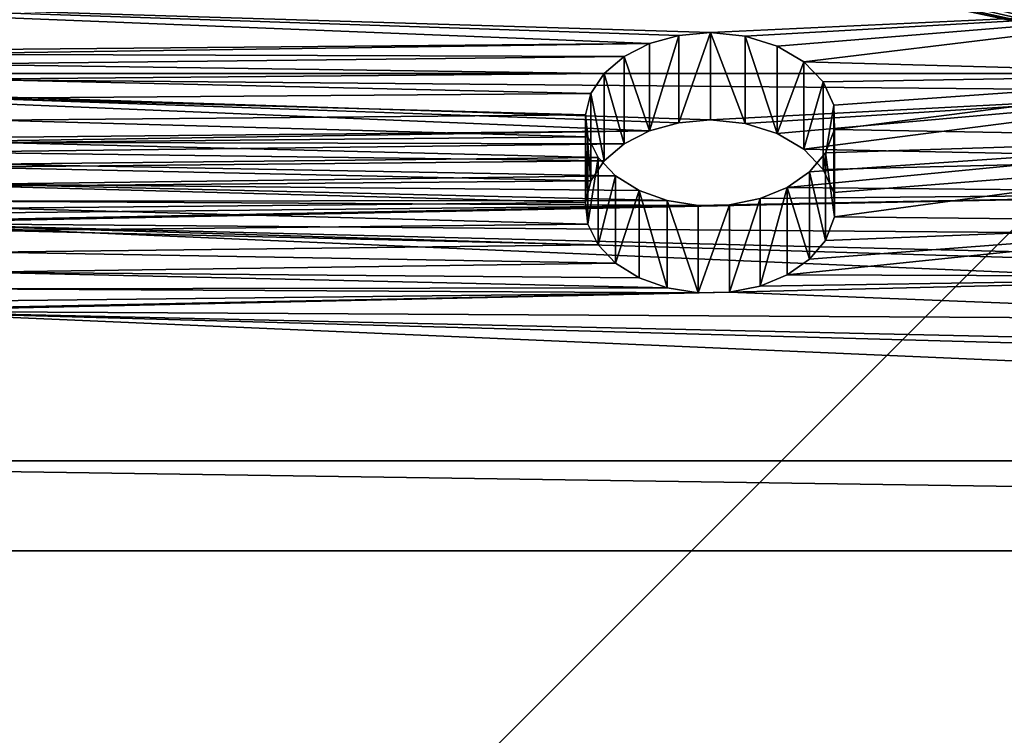
# Model space of a CAD drawing. Units: millimetres. Extents: x -182 to 3141, y -1020 to 5112.
# Drawn here: x 123 to 241, y 181 to 268 of the extents above; entities that cross this region are included whole.
import ezdxf

# ---------------------------------------------------------------- set-up
doc = ezdxf.new("R2010")
doc.units = ezdxf.units.MM
doc.layers.get('0').update_dxf_attribs({"true_color": 0xffffff})

# ---------------------------------------------------------------- blocks, each defined once
blk = doc.blocks.new('Group#21')
at = {"color": 250, "true_color": 0x3a3a3a}
mesh = blk.add_polyface(dxfattribs=at)
corners = [(800, 0, 15), (0, 800, 15), (0, 0, 15), (800, 800, 15)]
mesh.append_faces([[corners[k] for k in face] for face in [(0, 1, 2), (1, 0, 3)]], dxfattribs={"vtx0": -1, "color": 250})
mesh = blk.add_polyface(dxfattribs=at)
corners = [(800, 800), (0, 0), (0, 800), (800, 0)]
mesh.append_faces([[corners[k] for k in face] for face in [(0, 1, 2), (1, 0, 3)]], dxfattribs={"vtx0": -1, "color": 250})
blk = doc.blocks.new('Group#20')
at = {"color": 8, "true_color": 0x64777b}
mesh = blk.add_polyface(dxfattribs=at)
corners = [(0, 800), (42, 758), (0, 0), (800, 800), (758, 758), (758, 42), (42, 42), (800, 0)]
mesh.append_faces([[corners[k] for k in face] for face in [(0, 1, 2), (1, 3, 4), (4, 3, 5), (2, 6, 7), (6, 2, 1), (7, 5, 3)]], dxfattribs={"vtx0": -1, "vtx1": -1, "color": 8})
mesh.append_faces([[corners[k] for k in face] for face in [(1, 0, 3), (7, 6, 5)]], dxfattribs={"vtx0": -1, "vtx2": -1, "color": 8})
mesh = blk.add_polyface(dxfattribs=at)
corners = [(0, 0, 42), (42, 42, 42), (0, 800, 42), (800, 0, 42), (758, 42, 42), (758, 758, 42), (42, 758, 42), (800, 800, 42)]
mesh.append_faces([[corners[k] for k in face] for face in [(0, 1, 2), (1, 3, 4), (4, 3, 5), (2, 6, 7), (6, 2, 1), (7, 5, 3)]], dxfattribs={"vtx0": -1, "vtx1": -1, "color": 8})
mesh.append_faces([[corners[k] for k in face] for face in [(1, 0, 3), (7, 6, 5)]], dxfattribs={"vtx0": -1, "vtx2": -1, "color": 8})
blk = doc.blocks.new('Group#19')
blk.add_blockref('Group#20', (0, 0, -42))
blk = doc.blocks.new('Component#3')
for name in ['Group#21', 'Group#19']:
    blk.add_blockref(name, (0, 0, 42))
blk = doc.blocks.new('Group221#1')
at = {"color": 94, "true_color": 0x009900}
for p, q in [((303.65, 2586.83, -307.64), (303.65, 2586.83, -546.98)), ((298.72, 2570.3, -373.82), (309.25, 2580.99, -373.82)), ((299.06, 2569.95, -377.6), (309.59, 2580.64, -377.6)), ((299.14, 2569.87, -369.64), (309.67, 2580.56, -369.64)), ((309.67, 2580.56, -369.64), (309.25, 2580.99, -373.82)), ((309.25, 2580.99, -373.82), (309.59, 2580.64, -377.6)), ((309.59, 2580.64, -377.6), (310.56, 2579.62, -381.14)), ((310.87, 2579.31, -365.78), (309.67, 2580.56, -369.64)), ((300.04, 2568.93, -381.14), (310.56, 2579.62, -381.14)), ((300.34, 2568.61, -365.78), (310.87, 2579.31, -365.78)), ((310.56, 2579.62, -381.14), (312.13, 2577.99, -384.21)), ((312.76, 2577.33, -362.56), (310.87, 2579.31, -365.78)), ((301.6, 2567.3, -384.21), (312.13, 2577.99, -384.21)), ((312.13, 2577.99, -384.21), (314.17, 2575.86, -386.61)), ((302.23, 2566.64, -362.56), (312.76, 2577.33, -362.56)), ((315.2, 2574.79, -360.23), (312.76, 2577.33, -362.56)), ((303.64, 2565.17, -386.61), (314.17, 2575.86, -386.61)), ((314.17, 2575.86, -386.61), (316.57, 2573.36, -388.2)), ((304.67, 2564.09, -360.23), (315.2, 2574.79, -360.23)), ((318, 2571.87, -358.96), (315.2, 2574.79, -360.23)), ((306.04, 2562.67, -388.2), (316.57, 2573.36, -388.2)), ((316.57, 2573.36, -388.2), (319.17, 2570.65, -388.87)), ((307.47, 2561.18, -358.96), (318, 2571.87, -358.96)), ((320.92, 2568.82, -358.87), (318, 2571.87, -358.96)), ((299.06, 2569.95, -377.6), (298.72, 2570.3, -373.82)), ((298.72, 2570.3, -373.82), (299.14, 2569.87, -369.64)), ((300.04, 2568.93, -381.14), (299.06, 2569.95, -377.6)), ((299.14, 2569.87, -369.64), (300.34, 2568.61, -365.78)), ((308.64, 2559.96, -388.87), (319.17, 2570.65, -388.87)), ((319.17, 2570.65, -388.87), (321.8, 2567.91, -388.57)), ((301.6, 2567.3, -384.21), (300.04, 2568.93, -381.14)), ((300.34, 2568.61, -365.78), (302.23, 2566.64, -362.56)), ((310.39, 2558.13, -358.87), (320.92, 2568.82, -358.87)), ((323.75, 2565.87, -359.96), (320.92, 2568.82, -358.87)), ((303.64, 2565.17, -386.61), (301.6, 2567.3, -384.21)), ((311.27, 2557.22, -388.57), (321.8, 2567.91, -388.57)), ((321.8, 2567.91, -388.57), (324.29, 2565.31, -387.33)), ((302.23, 2566.64, -362.56), (304.67, 2564.09, -360.23)), ((306.04, 2562.67, -388.2), (303.64, 2565.17, -386.61)), ((313.22, 2555.18, -359.96), (323.75, 2565.87, -359.96)), ((313.76, 2554.61, -387.33), (324.29, 2565.31, -387.33)), ((326.03, 2563.5, -361.88), (323.75, 2565.87, -359.96)), ((324.29, 2565.31, -387.33), (326.49, 2563.01, -385.23)), ((304.67, 2564.09, -360.23), (307.47, 2561.18, -358.96)), ((308.64, 2559.96, -388.87), (306.04, 2562.67, -388.2)), ((315.5, 2552.8, -361.88), (326.03, 2563.5, -361.88)), ((315.96, 2552.32, -385.23), (326.49, 2563.01, -385.23)), ((327.9, 2561.54, -364.56), (326.03, 2563.5, -361.88)), ((326.49, 2563.01, -385.23), (328.26, 2561.17, -382.4)), ((317.37, 2550.85, -364.56), (327.9, 2561.54, -364.56)), ((329.25, 2560.14, -367.84), (327.9, 2561.54, -364.56)), ((307.47, 2561.18, -358.96), (310.39, 2558.13, -358.87)), ((317.73, 2550.48, -382.4), (328.26, 2561.17, -382.4)), ((318.72, 2549.45, -367.84), (329.25, 2560.14, -367.84)), ((328.26, 2561.17, -382.4), (329.47, 2559.91, -379.02)), ((329.98, 2559.37, -371.5), (329.25, 2560.14, -367.84)), ((311.27, 2557.22, -388.57), (308.64, 2559.96, -388.87)), ((318.94, 2549.21, -379.02), (329.47, 2559.91, -379.02)), ((319.46, 2548.68, -371.5), (329.98, 2559.37, -371.5)), ((319.53, 2548.6, -375.3), (330.06, 2559.29, -375.3)), ((329.47, 2559.91, -379.02), (330.06, 2559.29, -375.3)), ((330.06, 2559.29, -375.3), (329.98, 2559.37, -371.5)), ((310.39, 2558.13, -358.87), (313.22, 2555.18, -359.96)), ((313.76, 2554.61, -387.33), (311.27, 2557.22, -388.57)), ((313.22, 2555.18, -359.96), (315.5, 2552.8, -361.88)), ((315.96, 2552.32, -385.23), (313.76, 2554.61, -387.33)), ((315.5, 2552.8, -361.88), (317.37, 2550.85, -364.56)), ((317.73, 2550.48, -382.4), (315.96, 2552.32, -385.23)), ((317.37, 2550.85, -364.56), (318.72, 2549.45, -367.84)), ((318.94, 2549.21, -379.02), (317.73, 2550.48, -382.4)), ((318.72, 2549.45, -367.84), (319.46, 2548.68, -371.5)), ((319.53, 2548.6, -375.3), (318.94, 2549.21, -379.02)), ((319.46, 2548.68, -371.5), (319.53, 2548.6, -375.3)), ((361.14, 2526.88, 190.33), (361.14, 2526.88, -546.98)), ((350.32, 2516.5, 190.33), (350.32, 2516.5, -546.98))]:
    blk.add_line(p, q, dxfattribs=at)
mesh = blk.add_polyface(dxfattribs=at)
corners = [(303.65, 2586.83, -546.98), (265.34, 2619.32, -487.54), (303.65, 2586.83, -307.64), (264.09, 2620.38, -490.9), (262.25, 2621.94, -493.76), (259.93, 2623.91, -495.93), (257.27, 2626.17, -497.29), (254.44, 2628.57, -497.74), (265.91, 2618.83, -483.87), (265.78, 2618.95, -480.13), (264.95, 2619.65, -476.56), (263.47, 2620.91, -473.36), (261.43, 2622.63, -470.74), (258.97, 2624.73, -468.85), (256.22, 2627.05, -467.83), (253.37, 2629.47, -467.72), (239.72, 2641.05, -546.98), (248.3, 2633.77, -495.37), (245.85, 2635.85, -492.61), (244.08, 2637.35, -489.06), (243.14, 2638.15, -485.01), (243.09, 2638.19, -480.78), (239.72, 2641.05, -132.67), (251.24, 2631.28, -497.13), (243.95, 2637.46, -476.69), (245.65, 2636.02, -473.08), (248.04, 2633.99, -470.24), (250.59, 2631.83, -468.54), (273.67, 2612.26, -273.39), (276.86, 2609.55, -284.45), (282.09, 2605.11, -293.97), (289.02, 2599.24, -301.4), (297.17, 2592.32, -306.24), (272.78, 2613.01, -261.62), (274.26, 2611.75, -249.96), (278, 2608.58, -239.19), (283.76, 2603.7, -230.08), (291.12, 2597.46, -223.24), (299.59, 2590.28, -219.14), (303.65, 2586.83, -218.65), (240.29, 2640.57, -132.77), (303.65, 2586.83, -143.32), (302.33, 2587.95, -140.33), (301.54, 2588.62, -136.52), (239.72, 2641.05, 190.33), (242.06, 2639.07, -72.7), (239.72, 2641.05, -72.9), (255.09, 2628.01, 31.25), (257.93, 2625.6, 20.33), (262.79, 2621.48, 10.72), (269.36, 2615.91, 3.03), (277.2, 2609.26, -2.21), (285.8, 2601.97, -4.67), (254.49, 2628.52, 43.45), (256.41, 2626.89, 55.41), (260.71, 2623.25, 66.25), (267.07, 2617.85, 75.18), (275.03, 2611.1, 81.54), (284, 2603.5, 84.86), (293.31, 2595.6, 84.91), (302.3, 2587.97, 81.67), (303.65, 2586.83, 190.33), (303.65, 2586.83, 80.62), (301.54, 2588.62, -132.57), (246.16, 2635.59, -131.89), (302.32, 2587.96, -128.76), (251.66, 2630.92, -129.08), (256.43, 2626.88, -124.52), (303.65, 2586.83, -125.75), (260.16, 2623.72, -118.53), (303.65, 2586.83, -0.27), (262.59, 2621.65, -111.48), (263.58, 2620.81, -103.86), (263.04, 2621.27, -96.16), (261.03, 2622.98, -88.89), (257.66, 2625.83, -82.54), (253.17, 2629.64, -77.52), (247.85, 2634.15, -74.16), (303, 2587.38, -0.8), (294.59, 2594.52, -4.19)]
mesh.append_faces([[corners[k] for k in face] for face in [(44, 45, 46), (60, 61, 62)]], dxfattribs={"vtx0": -1, "color": 94})
mesh.append_faces([[corners[k] for k in face] for face in [(0, 1, 2), (1, 0, 3), (3, 0, 4), (4, 0, 5), (5, 0, 6), (6, 0, 7), (16, 17, 0), (17, 16, 18), (18, 16, 19), (19, 16, 20), (20, 16, 21), (21, 22, 24), (24, 22, 25), (25, 22, 26), (26, 22, 27), (27, 22, 15), (28, 22, 33), (33, 22, 34), (34, 22, 35), (35, 22, 36), (36, 22, 37), (37, 22, 38), (38, 22, 39), (39, 40, 41), (41, 40, 42), (42, 40, 43), (47, 44, 53), (53, 44, 54), (54, 44, 55), (55, 44, 56), (56, 44, 57), (57, 44, 58), (58, 44, 59), (61, 59, 44), (63, 64, 65), (65, 67, 68), (68, 69, 70), (70, 45, 78), (78, 45, 79), (79, 45, 52)]], dxfattribs={"vtx0": -1, "vtx1": -1, "color": 94})
mesh.append_faces([[corners[k] for k in face] for face in [(15, 22, 28), (45, 44, 47)]], dxfattribs={"vtx0": -1, "vtx1": -1, "vtx2": -1, "color": 94})
mesh.append_faces([[corners[k] for k in face] for face in [(2, 1, 8), (2, 8, 9), (2, 9, 10), (2, 10, 11), (2, 11, 12), (2, 12, 13), (2, 13, 14), (2, 14, 15), (21, 16, 22), (0, 17, 23), (0, 23, 7), (15, 28, 29), (15, 29, 30), (15, 30, 31), (15, 31, 32), (15, 32, 2), (39, 22, 40), (45, 47, 48), (45, 48, 49), (45, 49, 50), (45, 50, 51), (45, 51, 52), (61, 60, 59), (40, 63, 43), (63, 40, 64), (65, 64, 66), (65, 66, 67), (68, 67, 69), (70, 69, 71), (70, 71, 72), (70, 72, 73), (70, 73, 74), (70, 74, 75), (70, 75, 76), (70, 76, 77), (70, 77, 45)]], dxfattribs={"vtx0": -1, "vtx2": -1, "color": 94})
mesh = blk.add_polyface(dxfattribs=at)
corners = [(361.14, 2526.88, -546.98), (332.27, 2556.99, -475.39), (361.14, 2526.88, 190.33), (331.82, 2557.45, -479.2), (330.72, 2558.61, -482.71), (303.65, 2586.83, -546.98), (338.09, 2550.92, -264.85), (336.72, 2552.35, -276.41), (333.33, 2555.88, -287.08), (329.03, 2560.36, -485.7), (326.87, 2562.62, -487.98), (324.38, 2565.21, -489.38), (321.73, 2567.98, -489.82), (319.09, 2570.74, -489.27), (316.63, 2573.3, -487.77), (314.51, 2575.5, -485.41), (312.82, 2577.27, -482.18), (311.79, 2578.35, -478.42), (311.48, 2578.66, -474.4), (310.56, 2579.62, -381.14), (309.59, 2580.64, -377.6), (309.25, 2580.99, -373.82), (305.79, 2584.6, -308.16), (303.65, 2586.83, -307.64), (329.98, 2559.37, -371.5), (328.15, 2561.29, -296.12), (332.03, 2557.24, -471.55), (330.06, 2559.29, -375.3), (331.12, 2558.18, -467.92), (329.25, 2560.14, -367.84), (327.9, 2561.54, -364.56), (321.52, 2568.2, -302.92), (326.03, 2563.5, -361.88), (323.75, 2565.87, -359.96), (320.92, 2568.82, -358.87), (313.89, 2576.15, -307.02), (318, 2571.87, -358.96), (315.2, 2574.79, -360.23), (312.76, 2577.33, -362.56), (310.87, 2579.31, -365.78), (309.67, 2580.56, -369.64), (329.6, 2559.77, -464.75), (329.47, 2559.91, -379.02), (327.58, 2561.88, -462.24), (328.26, 2561.17, -382.4), (326.49, 2563.01, -385.23), (325.17, 2564.39, -460.55), (324.29, 2565.31, -387.33), (322.55, 2567.12, -459.81), (321.8, 2567.91, -388.57), (319.88, 2569.9, -460.06), (319.17, 2570.65, -388.87), (317.23, 2572.67, -461.36), (316.57, 2573.36, -388.2), (314.92, 2575.08, -463.64), (314.17, 2575.86, -386.61), (313.11, 2576.97, -466.73), (312.13, 2577.99, -384.21), (311.94, 2578.19, -470.41), (334.53, 2554.63, -242.16), (332.15, 2557.11, 124.74), (332.17, 2557.09, 128.65), (329.84, 2559.52, -232.57), (331.44, 2557.86, 120.96), (330.07, 2559.28, 117.57), (328.15, 2561.29, 114.82), (323.59, 2566.04, -225.05), (325.79, 2563.74, 112.87), (323.17, 2566.47, 111.86), (322.4, 2567.28, -132.67), (322.38, 2567.3, -136.59), (316.21, 2573.74, -220.1), (321.67, 2568.04, -140.36), (320.3, 2569.47, -143.74), (318.38, 2571.47, -146.49), (316.03, 2573.92, -148.44), (308.13, 2582.16, -218.07), (313.41, 2576.66, -149.44), (310.7, 2579.48, -149.44), (308.08, 2582.21, -148.43), (303.65, 2586.83, -218.65), (305.73, 2584.66, -146.47), (303.81, 2586.66, -143.71), (303.65, 2586.83, -143.32), (320.38, 2569.38, -125.48), (321.22, 2568.51, 34.93), (321.72, 2567.99, -128.89), (319.27, 2570.55, 23.74), (318.49, 2571.36, -122.69), (315.4, 2574.58, 13.63), (316.15, 2573.8, -120.7), (313.52, 2576.54, -119.64), (309.88, 2580.34, 5.27), (310.78, 2579.39, -119.61), (308.14, 2582.15, -120.61), (303.65, 2586.83, -0.27), (305.76, 2584.63, -122.56), (303.82, 2586.65, -125.34), (303.65, 2586.83, -125.75), (321.13, 2568.6, 46.47), (320.46, 2569.3, 111.87), (319.01, 2570.82, 57.6), (317.84, 2572.03, 112.89), (314.99, 2575.01, 67.59), (315.49, 2574.48, 114.85), (313.57, 2576.48, 117.61), (309.33, 2580.9, 75.8), (312.22, 2577.9, 121), (311.51, 2578.64, 124.81), (330.15, 2559.2, 135.85), (303.65, 2586.83, 190.33), (331.48, 2557.81, 132.44), (337.34, 2551.7, -253.17), (328.24, 2561.19, 138.64), (325.91, 2563.62, 140.63), (323.28, 2566.37, 141.68), (320.54, 2569.22, 141.71), (317.9, 2571.97, 140.71), (315.53, 2574.44, 138.76), (313.59, 2576.47, 135.98), (312.22, 2577.9, 132.57), (311.51, 2578.64, 128.76), (303.65, 2586.83, 80.62)]
mesh.append_faces([[corners[k] for k in face] for face in [(22, 5, 23), (82, 80, 83), (95, 97, 98), (110, 106, 122)]], dxfattribs={"vtx0": -1, "color": 94})
mesh.append_faces([[corners[k] for k in face] for face in [(0, 1, 2), (1, 0, 3), (3, 0, 4), (6, 1, 7), (7, 1, 8), (4, 5, 9), (9, 5, 10), (10, 5, 11), (11, 5, 12), (12, 5, 13), (13, 5, 14), (14, 5, 15), (15, 5, 16), (16, 5, 17), (17, 5, 18), (19, 5, 20), (20, 5, 21), (8, 24, 25), (24, 26, 27), (25, 30, 31), (31, 34, 35), (35, 38, 22), (41, 27, 28), (27, 41, 42), (42, 43, 44), (44, 43, 45), (45, 46, 47), (47, 48, 49), (49, 50, 51), (51, 52, 53), (53, 54, 55), (55, 56, 57), (57, 58, 19), (60, 62, 63), (63, 62, 64), (64, 62, 65), (65, 66, 67), (67, 66, 68), (69, 66, 70), (70, 71, 72), (72, 71, 73), (73, 71, 74), (74, 71, 75), (75, 76, 77), (77, 76, 78), (78, 76, 79), (79, 80, 81), (81, 80, 82), (84, 85, 86), (85, 84, 87), (87, 88, 89), (89, 91, 92), (92, 94, 95), (68, 99, 100), (99, 68, 85), (100, 101, 102), (102, 103, 104), (104, 103, 105), (105, 106, 107), (107, 106, 108), (2, 109, 110), (109, 2, 111), (111, 2, 61)]], dxfattribs={"vtx0": -1, "vtx1": -1, "color": 94})
mesh.append_faces([[corners[k] for k in face] for face in [(2, 1, 6), (18, 5, 19), (21, 5, 22), (24, 8, 1), (68, 66, 69), (85, 68, 69), (61, 2, 6), (110, 108, 106)]], dxfattribs={"vtx0": -1, "vtx1": -1, "vtx2": -1, "color": 94})
mesh.append_faces([[corners[k] for k in face] for face in [(4, 0, 5), (24, 1, 26), (27, 26, 28), (25, 24, 29), (25, 29, 30), (31, 30, 32), (31, 32, 33), (31, 33, 34), (35, 34, 36), (35, 36, 37), (35, 37, 38), (22, 38, 39), (22, 39, 40), (22, 40, 21), (42, 41, 43), (45, 43, 46), (47, 46, 48), (49, 48, 50), (51, 50, 52), (53, 52, 54), (55, 54, 56), (57, 56, 58), (19, 58, 18), (59, 60, 61), (60, 59, 62), (65, 62, 66), (70, 66, 71), (75, 71, 76), (79, 76, 80), (87, 84, 88), (89, 88, 90), (89, 90, 91), (92, 91, 93), (92, 93, 94), (95, 94, 96), (95, 96, 97), (85, 69, 86), (100, 99, 101), (102, 101, 103), (105, 103, 106), (61, 6, 112), (61, 112, 59), (110, 109, 113), (110, 113, 114), (110, 114, 115), (110, 115, 116), (110, 116, 117), (110, 117, 118), (110, 118, 119), (110, 119, 120), (110, 120, 121), (110, 121, 108)]], dxfattribs={"vtx0": -1, "vtx2": -1, "color": 94})
mesh = blk.add_polyface(dxfattribs=at)
corners = [(309.59, 2580.64, -377.6), (298.72, 2570.3, -373.82), (299.06, 2569.95, -377.6), (309.25, 2580.99, -373.82)]
mesh.append_faces([[corners[k] for k in face] for face in [(0, 1, 2), (1, 0, 3)]], dxfattribs={"vtx0": -1, "color": 94})
mesh = blk.add_polyface(dxfattribs=at)
corners = [(298.72, 2570.3, -373.82), (309.67, 2580.56, -369.64), (299.14, 2569.87, -369.64), (309.25, 2580.99, -373.82)]
mesh.append_faces([[corners[k] for k in face] for face in [(0, 1, 2), (1, 0, 3)]], dxfattribs={"vtx0": -1, "color": 94})
mesh = blk.add_polyface(dxfattribs=at)
corners = [(310.56, 2579.62, -381.14), (299.06, 2569.95, -377.6), (300.04, 2568.93, -381.14), (309.59, 2580.64, -377.6)]
mesh.append_faces([[corners[k] for k in face] for face in [(0, 1, 2), (1, 0, 3)]], dxfattribs={"vtx0": -1, "color": 94})
mesh = blk.add_polyface(dxfattribs=at)
corners = [(299.14, 2569.87, -369.64), (310.87, 2579.31, -365.78), (300.34, 2568.61, -365.78), (309.67, 2580.56, -369.64)]
mesh.append_faces([[corners[k] for k in face] for face in [(0, 1, 2), (1, 0, 3)]], dxfattribs={"vtx0": -1, "color": 94})
mesh = blk.add_polyface(dxfattribs=at)
corners = [(301.6, 2567.3, -384.21), (310.56, 2579.62, -381.14), (300.04, 2568.93, -381.14), (312.13, 2577.99, -384.21)]
mesh.append_faces([[corners[k] for k in face] for face in [(0, 1, 2), (1, 0, 3)]], dxfattribs={"vtx0": -1, "color": 94})
mesh = blk.add_polyface(dxfattribs=at)
corners = [(310.87, 2579.31, -365.78), (302.23, 2566.64, -362.56), (300.34, 2568.61, -365.78), (312.76, 2577.33, -362.56)]
mesh.append_faces([[corners[k] for k in face] for face in [(0, 1, 2), (1, 0, 3)]], dxfattribs={"vtx0": -1, "color": 94})
mesh = blk.add_polyface(dxfattribs=at)
corners = [(303.64, 2565.17, -386.61), (312.13, 2577.99, -384.21), (301.6, 2567.3, -384.21), (314.17, 2575.86, -386.61)]
mesh.append_faces([[corners[k] for k in face] for face in [(0, 1, 2), (1, 0, 3)]], dxfattribs={"vtx0": -1, "color": 94})
mesh = blk.add_polyface(dxfattribs=at)
corners = [(312.76, 2577.33, -362.56), (304.67, 2564.09, -360.23), (302.23, 2566.64, -362.56), (315.2, 2574.79, -360.23)]
mesh.append_faces([[corners[k] for k in face] for face in [(0, 1, 2), (1, 0, 3)]], dxfattribs={"vtx0": -1, "color": 94})
mesh = blk.add_polyface(dxfattribs=at)
corners = [(319.53, 2548.6, -375.3), (319.01, 2549.14, -464.72), (320.53, 2547.56, -467.9), (318.94, 2549.21, -379.02), (316.98, 2551.26, -462.21), (317.73, 2550.48, -382.4), (315.96, 2552.32, -385.23), (314.58, 2553.76, -460.53), (313.76, 2554.61, -387.33), (311.96, 2556.5, -459.79), (311.27, 2557.22, -388.57), (309.29, 2559.28, -460.04), (308.64, 2559.96, -388.87), (306.64, 2562.04, -461.34), (306.04, 2562.67, -388.2), (304.32, 2564.46, -463.62), (303.64, 2565.17, -386.61), (302.51, 2566.34, -466.71), (301.6, 2567.3, -384.21), (301.34, 2567.57, -470.38), (300.04, 2568.93, -381.14), (300.89, 2568.04, -474.38), (318.02, 2550.18, -296.18), (321.68, 2546.36, -475.37), (323.21, 2544.77, -287.14), (321.44, 2546.61, -471.53), (319.46, 2548.68, -371.5), (318.72, 2549.45, -367.84), (317.37, 2550.85, -364.56), (311.39, 2557.09, -302.99), (315.5, 2552.8, -361.88), (313.22, 2555.18, -359.96), (310.39, 2558.13, -358.87), (303.77, 2565.04, -307.09), (307.47, 2561.18, -358.96), (304.67, 2564.09, -360.23), (302.23, 2566.64, -362.56), (295.67, 2573.48, -308.22), (300.34, 2568.61, -365.78), (299.14, 2569.87, -369.64), (298.72, 2570.3, -373.82), (350.32, 2516.5, -546.98), (320.13, 2547.98, -482.69), (293.36, 2575.89, -546.98), (321.23, 2546.83, -479.17), (350.32, 2516.5, 190.33), (327.97, 2539.81, -264.92), (326.6, 2541.23, -276.48), (318.44, 2549.74, -485.68), (316.28, 2551.99, -487.95), (313.79, 2554.59, -489.36), (311.14, 2557.35, -489.8), (308.49, 2560.11, -489.25), (306.03, 2562.67, -487.74), (303.92, 2564.88, -485.38), (302.23, 2566.64, -482.16), (301.19, 2567.72, -478.4), (299.06, 2569.95, -377.6), (293.36, 2575.89, -307.67), (324.4, 2543.52, -242.23), (321.58, 2546.47, 124.74), (319.71, 2548.41, -232.64), (321.59, 2546.45, 128.65), (320.86, 2547.21, 120.96), (319.5, 2548.64, 117.57), (313.46, 2554.93, -225.12), (317.57, 2550.64, 114.82), (315.22, 2553.1, 112.87), (312.6, 2555.83, 111.86), (312.03, 2556.42, -132.71), (312.01, 2556.44, -136.62), (306.08, 2562.62, -220.17), (311.3, 2557.19, -140.39), (309.93, 2558.61, -143.77), (308.01, 2560.62, -146.53), (305.65, 2563.07, -148.47), (298, 2571.05, -218.14), (303.03, 2565.8, -149.48), (300.32, 2568.63, -149.47), (297.71, 2571.36, -148.46), (293.36, 2575.89, -218.74), (295.36, 2573.81, -146.5), (293.44, 2575.81, -143.74), (293.36, 2575.89, -143.55), (320.91, 2547.16, 132.44), (319.57, 2548.56, 135.85), (293.36, 2575.89, 190.33), (327.22, 2540.59, -253.24), (317.67, 2550.54, 138.64), (315.33, 2552.98, 140.63), (312.7, 2555.72, 141.68), (309.97, 2558.57, 141.71), (307.33, 2561.33, 140.71), (304.95, 2563.8, 138.76), (303.02, 2565.82, 135.98), (301.64, 2567.25, 132.57), (300.93, 2567.99, 128.76), (300.93, 2567.99, 124.81), (299.55, 2569.43, 75.64), (293.36, 2575.89, 80.89), (311.44, 2557.04, 34.77), (311.35, 2557.13, 46.31), (309.89, 2558.66, 111.87), (309.22, 2559.35, 57.44), (307.27, 2561.39, 112.89), (305.2, 2563.54, 67.43), (304.92, 2563.84, 114.85), (303, 2565.84, 117.61), (301.64, 2567.25, 121), (311.35, 2557.13, -128.92), (309.49, 2559.08, 23.58), (310.01, 2558.53, -125.52), (308.11, 2560.51, -122.72), (305.62, 2563.1, 13.47), (305.78, 2562.94, -120.73), (303.14, 2565.69, -119.68), (300.1, 2568.87, 5.11), (300.41, 2568.54, -119.64), (297.76, 2571.3, -120.64), (293.36, 2575.89, -0.88), (295.39, 2573.78, -122.59), (293.45, 2575.8, -125.37), (293.36, 2575.89, -125.58)]
mesh.append_faces([[corners[k] for k in face] for face in [(43, 37, 58), (80, 82, 83), (98, 86, 99), (121, 119, 122)]], dxfattribs={"vtx0": -1, "color": 94})
mesh.append_faces([[corners[k] for k in face] for face in [(1, 3, 4), (4, 6, 7), (7, 8, 9), (9, 10, 11), (11, 12, 13), (13, 14, 15), (15, 16, 17), (17, 18, 19), (19, 20, 21), (22, 23, 24), (23, 22, 25), (25, 0, 2), (0, 22, 26), (26, 22, 27), (27, 22, 28), (28, 29, 30), (30, 29, 31), (31, 29, 32), (32, 33, 34), (34, 33, 35), (35, 33, 36), (36, 37, 38), (38, 37, 39), (39, 37, 40), (41, 42, 43), (42, 41, 44), (44, 41, 23), (59, 60, 61), (60, 59, 62), (61, 64, 65), (65, 70, 71), (71, 75, 76), (76, 79, 80), (62, 45, 84), (84, 45, 85), (46, 62, 87), (87, 62, 59), (85, 86, 88), (88, 86, 89), (89, 86, 90), (90, 86, 91), (91, 86, 92), (92, 86, 93), (93, 86, 94), (94, 86, 95), (95, 86, 96), (96, 86, 97), (100, 68, 101), (101, 102, 103), (103, 104, 105), (105, 106, 98), (109, 110, 111), (111, 110, 112), (112, 113, 114), (114, 113, 115), (115, 116, 117), (117, 116, 118), (118, 119, 120), (120, 119, 121)]], dxfattribs={"vtx0": -1, "vtx1": -1, "color": 94})
mesh.append_faces([[corners[k] for k in face] for face in [(25, 22, 0), (23, 45, 46), (43, 21, 20), (43, 40, 37), (65, 68, 69), (45, 62, 46), (97, 86, 98), (68, 100, 69)]], dxfattribs={"vtx0": -1, "vtx1": -1, "vtx2": -1, "color": 94})
mesh.append_faces([[corners[k] for k in face] for face in [(0, 1, 2), (1, 0, 3), (4, 3, 5), (4, 5, 6), (7, 6, 8), (9, 8, 10), (11, 10, 12), (13, 12, 14), (15, 14, 16), (17, 16, 18), (19, 18, 20), (28, 22, 29), (32, 29, 33), (36, 33, 37), (23, 41, 45), (23, 46, 47), (23, 47, 24), (43, 42, 48), (43, 48, 49), (43, 49, 50), (43, 50, 51), (43, 51, 52), (43, 52, 53), (43, 53, 54), (43, 54, 55), (43, 55, 56), (43, 56, 21), (43, 20, 57), (43, 57, 40), (61, 60, 63), (61, 63, 64), (65, 64, 66), (65, 66, 67), (65, 67, 68), (65, 69, 70), (71, 70, 72), (71, 72, 73), (71, 73, 74), (71, 74, 75), (76, 75, 77), (76, 77, 78), (76, 78, 79), (80, 79, 81), (80, 81, 82), (85, 45, 86), (101, 68, 102), (103, 102, 104), (105, 104, 106), (98, 106, 107), (98, 107, 108), (98, 108, 97), (100, 109, 69), (109, 100, 110), (112, 110, 113), (115, 113, 116), (118, 116, 119)]], dxfattribs={"vtx0": -1, "vtx2": -1, "color": 94})
mesh = blk.add_polyface(dxfattribs=at)
corners = [(306.04, 2562.67, -388.2), (314.17, 2575.86, -386.61), (303.64, 2565.17, -386.61), (316.57, 2573.36, -388.2)]
mesh.append_faces([[corners[k] for k in face] for face in [(0, 1, 2), (1, 0, 3)]], dxfattribs={"vtx0": -1, "color": 94})
mesh = blk.add_polyface(dxfattribs=at)
corners = [(315.2, 2574.79, -360.23), (307.47, 2561.18, -358.96), (304.67, 2564.09, -360.23), (318, 2571.87, -358.96)]
mesh.append_faces([[corners[k] for k in face] for face in [(0, 1, 2), (1, 0, 3)]], dxfattribs={"vtx0": -1, "color": 94})
mesh = blk.add_polyface(dxfattribs=at)
corners = [(308.64, 2559.96, -388.87), (316.57, 2573.36, -388.2), (306.04, 2562.67, -388.2), (319.17, 2570.65, -388.87)]
mesh.append_faces([[corners[k] for k in face] for face in [(0, 1, 2), (1, 0, 3)]], dxfattribs={"vtx0": -1, "color": 94})
mesh = blk.add_polyface(dxfattribs=at)
corners = [(318, 2571.87, -358.96), (310.39, 2558.13, -358.87), (307.47, 2561.18, -358.96), (320.92, 2568.82, -358.87)]
mesh.append_faces([[corners[k] for k in face] for face in [(0, 1, 2), (1, 0, 3)]], dxfattribs={"vtx0": -1, "color": 94})
mesh = blk.add_polyface(dxfattribs=at)
corners = [(311.27, 2557.22, -388.57), (319.17, 2570.65, -388.87), (308.64, 2559.96, -388.87), (321.8, 2567.91, -388.57)]
mesh.append_faces([[corners[k] for k in face] for face in [(0, 1, 2), (1, 0, 3)]], dxfattribs={"vtx0": -1, "color": 94})
mesh = blk.add_polyface(dxfattribs=at)
corners = [(320.92, 2568.82, -358.87), (313.22, 2555.18, -359.96), (310.39, 2558.13, -358.87), (323.75, 2565.87, -359.96)]
mesh.append_faces([[corners[k] for k in face] for face in [(0, 1, 2), (1, 0, 3)]], dxfattribs={"vtx0": -1, "color": 94})
mesh = blk.add_polyface(dxfattribs=at)
corners = [(313.76, 2554.61, -387.33), (321.8, 2567.91, -388.57), (311.27, 2557.22, -388.57), (324.29, 2565.31, -387.33)]
mesh.append_faces([[corners[k] for k in face] for face in [(0, 1, 2), (1, 0, 3)]], dxfattribs={"vtx0": -1, "color": 94})
mesh = blk.add_polyface(dxfattribs=at)
corners = [(323.75, 2565.87, -359.96), (315.5, 2552.8, -361.88), (313.22, 2555.18, -359.96), (326.03, 2563.5, -361.88)]
mesh.append_faces([[corners[k] for k in face] for face in [(0, 1, 2), (1, 0, 3)]], dxfattribs={"vtx0": -1, "color": 94})
mesh = blk.add_polyface(dxfattribs=at)
corners = [(315.96, 2552.32, -385.23), (324.29, 2565.31, -387.33), (313.76, 2554.61, -387.33), (326.49, 2563.01, -385.23)]
mesh.append_faces([[corners[k] for k in face] for face in [(0, 1, 2), (1, 0, 3)]], dxfattribs={"vtx0": -1, "color": 94})
mesh = blk.add_polyface(dxfattribs=at)
corners = [(326.03, 2563.5, -361.88), (317.37, 2550.85, -364.56), (315.5, 2552.8, -361.88), (327.9, 2561.54, -364.56)]
mesh.append_faces([[corners[k] for k in face] for face in [(0, 1, 2), (1, 0, 3)]], dxfattribs={"vtx0": -1, "color": 94})
mesh = blk.add_polyface(dxfattribs=at)
corners = [(317.73, 2550.48, -382.4), (326.49, 2563.01, -385.23), (315.96, 2552.32, -385.23), (328.26, 2561.17, -382.4)]
mesh.append_faces([[corners[k] for k in face] for face in [(0, 1, 2), (1, 0, 3)]], dxfattribs={"vtx0": -1, "color": 94})
mesh = blk.add_polyface(dxfattribs=at)
corners = [(317.37, 2550.85, -364.56), (329.25, 2560.14, -367.84), (318.72, 2549.45, -367.84), (327.9, 2561.54, -364.56)]
mesh.append_faces([[corners[k] for k in face] for face in [(0, 1, 2), (1, 0, 3)]], dxfattribs={"vtx0": -1, "color": 94})
mesh = blk.add_polyface(dxfattribs=at)
corners = [(329.47, 2559.91, -379.02), (317.73, 2550.48, -382.4), (318.94, 2549.21, -379.02), (328.26, 2561.17, -382.4)]
mesh.append_faces([[corners[k] for k in face] for face in [(0, 1, 2), (1, 0, 3)]], dxfattribs={"vtx0": -1, "color": 94})
mesh = blk.add_polyface(dxfattribs=at)
corners = [(318.72, 2549.45, -367.84), (329.98, 2559.37, -371.5), (319.46, 2548.68, -371.5), (329.25, 2560.14, -367.84)]
mesh.append_faces([[corners[k] for k in face] for face in [(0, 1, 2), (1, 0, 3)]], dxfattribs={"vtx0": -1, "color": 94})
mesh = blk.add_polyface(dxfattribs=at)
corners = [(330.06, 2559.29, -375.3), (318.94, 2549.21, -379.02), (319.53, 2548.6, -375.3), (329.47, 2559.91, -379.02)]
mesh.append_faces([[corners[k] for k in face] for face in [(0, 1, 2), (1, 0, 3)]], dxfattribs={"vtx0": -1, "color": 94})
mesh = blk.add_polyface(dxfattribs=at)
corners = [(319.46, 2548.68, -371.5), (330.06, 2559.29, -375.3), (319.53, 2548.6, -375.3), (329.98, 2559.37, -371.5)]
mesh.append_faces([[corners[k] for k in face] for face in [(0, 1, 2), (1, 0, 3)]], dxfattribs={"vtx0": -1, "color": 94})
mesh = blk.add_polyface(dxfattribs=at)
corners = [(361.14, 2526.88, 190.33), (350.32, 2516.5, -546.98), (361.14, 2526.88, -546.98), (350.32, 2516.5, 190.33)]
mesh.append_faces([[corners[k] for k in face] for face in [(0, 1, 2), (1, 0, 3)]], dxfattribs={"vtx0": -1, "color": 94})

msp = doc.modelspace()

# ---------------------------------------------------------------- block references
at = {"extrusion": (-1, -1.65146e-15, -1.11022e-16), "zscale": -1, "rotation": 360}
msp.add_blockref('Group221#1', (-564.78, 696.54, -579.76), dxfattribs=at)
at = {"extrusion": (0, 0, -1), "zscale": -1, "rotation": 89.99999999999997}
msp.add_blockref('Component#3', (0, 0, -1343), dxfattribs=at)

doc.saveas('drawing.dxf')
